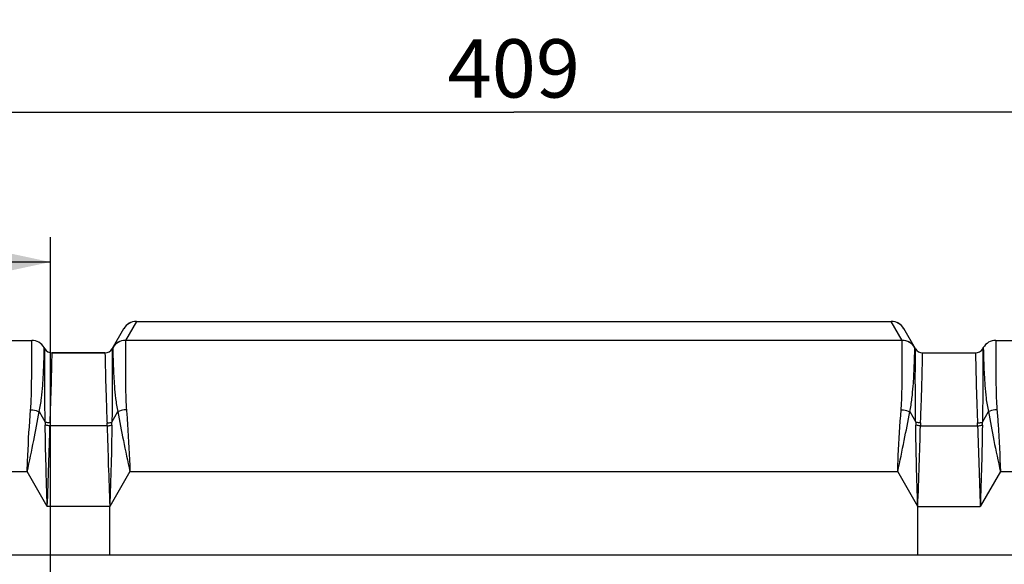
# Model space of a CAD drawing. Units: millimetres. Extents: x 0 to 594, y 0 to 420.
# Drawn here: x 181 to 240, y 349 to 382 of the extents above; entities that cross this region are included whole.
import ezdxf

# ---------------------------------------------------------------- set-up
doc = ezdxf.new("R2010")
doc.units = ezdxf.units.MM
doc.header["$LTSCALE"] = 32.67
doc.layers.get('0').update_dxf_attribs({"linetype": 'CONTINUOUS'})
for name, color, linetype in [('AXES', 7, 'CONTINUOUS'), ('COURBES', 7, 'CONTINUOUS'), ('SOLIDES', 7, 'CONTINUOUS')]:
    doc.layers.add(name, color=color, linetype=linetype)
doc.styles.get("Standard").update_dxf_attribs({"font": 'txt', "width": 0.85})
doc.dimstyles.new('DIMSTYLE_1', dxfattribs={"dimtxt": 3.5, "dimasz": 3.5, "dimexe": 1.5, "dimexo": 1, "dimgap": 0.875, "dimtad": 1, "dimdec": 4, "dimlfac": 4, "dimtxsty": 'STANDARD', "dimblk": '_FILLED', "dimblk1": '_FILLED', "dimblk2": '_FILLED', "dimcen": 0.09, "dimclrt": 5, "dimadec": 0, "dimazin": 0, "dimtp": 0.5, "dimtm": 0.5, "dimtfac": 1, "dimtdec": 4, "dimtofl": 0, "dimtmove": 0, "dimatfit": 3, "dimldrblk": '_FILLED', "dimfxl": 1, "dimtolj": 1, "dimarcsym": 0})
doc.dimstyles.new('DIMSTYLE_4', dxfattribs={"dimtxt": 3.5, "dimasz": 3.5, "dimexe": 1.5, "dimexo": 1, "dimgap": 0.875, "dimtad": 1, "dimdec": 0, "dimlfac": 4, "dimtxsty": 'STANDARD', "dimblk": '_FILLED', "dimblk1": '_FILLED', "dimblk2": '_FILLED', "dimcen": 0.09, "dimclrt": 5, "dimadec": 0, "dimazin": 0, "dimtfac": 1, "dimtdec": 0, "dimtofl": 0, "dimtmove": 0, "dimatfit": 3, "dimldrblk": '_FILLED', "dimfxl": 1, "dimtolj": 1, "dimarcsym": 0})
doc.dimstyles.new('DIMSTYLE_5', dxfattribs={"dimtxt": 3.5, "dimasz": 3.5, "dimexe": 1.5, "dimexo": 1, "dimgap": 0.875, "dimtad": 1, "dimdec": 4, "dimlfac": 4, "dimtxsty": 'STANDARD', "dimblk": '_FILLED', "dimblk1": '_FILLED', "dimblk2": '_FILLED', "dimcen": 0.09, "dimclrt": 5, "dimadec": 0, "dimazin": 0, "dimtp": 0.0001, "dimtm": 0.0001, "dimtfac": 1, "dimtdec": 4, "dimtofl": 0, "dimtmove": 0, "dimatfit": 3, "dimldrblk": '_FILLED', "dimfxl": 1, "dimtolj": 1, "dimarcsym": 0})

# ---------------------------------------------------------------- blocks, each defined once
blk = doc.blocks.new('_FILLED')
at = {"color": 0, "linetype": 'BYBLOCK'}
blk.add_solid([(0, 0), (-1, 0.214), (-1, -0.214)], dxfattribs=at)
blk = doc.blocks.new('*D0')
at = {"color": 2, "linetype": 'CONTINUOUS'}
for p, q in [((82.913, 330.563), (82.913, 368.645)), ((182.521, 275.093), (182.521, 368.645)), ((82.913, 367.145), (132.717, 367.145)), ((182.521, 367.145), (132.717, 367.145))]:
    blk.add_line(p, q, dxfattribs=at)
at = {"color": 2, "linetype": 'CONTINUOUS', "xscale": 3.5, "yscale": 3.5, "zscale": 3.5, "rotation": 180}
blk.add_blockref('_FILLED', (82.913, 367.145), dxfattribs=at)
at = {"color": 2, "linetype": 'CONTINUOUS', "xscale": 3.5, "yscale": 3.5, "zscale": 3.5}
blk.add_blockref('_FILLED', (182.521, 367.145), dxfattribs=at)
at = {"color": 5, "linetype": 'CONTINUOUS', "insert": (132.717, 371.52), "char_height": 3.5, "width": 5.95, "attachment_point": 2, "line_spacing_factor": 0.9}
blk.add_mtext('Xg', dxfattribs=at)
blk = doc.blocks.new('*D8')
at = {"color": 2, "linetype": 'CONTINUOUS'}
for p, q in [((159.21, 367.709), (159.21, 377.645)), ((261.46, 362.193), (261.46, 377.645)), ((159.21, 376.145), (210.335, 376.145)), ((261.46, 376.145), (210.335, 376.145)), ((159.21, 362.193), (159.21, 366.672))]:
    blk.add_line(p, q, dxfattribs=at)
at = {"color": 2, "linetype": 'CONTINUOUS', "xscale": 3.5, "yscale": 3.5, "zscale": 3.5, "rotation": 180}
blk.add_blockref('_FILLED', (159.21, 376.145), dxfattribs=at)
at = {"color": 2, "linetype": 'CONTINUOUS', "xscale": 3.5, "yscale": 3.5, "zscale": 3.5}
blk.add_blockref('_FILLED', (261.46, 376.145), dxfattribs=at)
at = {"color": 5, "linetype": 'CONTINUOUS', "insert": (210.335, 380.52), "char_height": 3.5, "width": 8.925, "attachment_point": 2, "line_spacing_factor": 0.9}
blk.add_mtext('409', dxfattribs=at)
blk = doc.blocks.new('*D11')
at = {"color": 2, "linetype": 'CONTINUOUS'}
for p, q in [((82.913, 330.563), (82.913, 389.222)), ((279.663, 261.693), (279.663, 389.222)), ((82.913, 387.722), (181.288, 387.722)), ((279.663, 387.722), (181.288, 387.722))]:
    blk.add_line(p, q, dxfattribs=at)
at = {"color": 2, "linetype": 'CONTINUOUS', "xscale": 3.5, "yscale": 3.5, "zscale": 3.5, "rotation": 180}
blk.add_blockref('_FILLED', (82.913, 387.722), dxfattribs=at)
at = {"color": 2, "linetype": 'CONTINUOUS', "xscale": 3.5, "yscale": 3.5, "zscale": 3.5}
blk.add_blockref('_FILLED', (279.663, 387.722), dxfattribs=at)
at = {"color": 5, "linetype": 'CONTINUOUS', "insert": (181.288, 392.097), "char_height": 3.5, "width": 8.925, "attachment_point": 2, "line_spacing_factor": 0.9}
blk.add_mtext('787', dxfattribs=at)
blk = doc.blocks.new('*D13')
at = {"color": 2, "linetype": 'CONTINUOUS'}
for p, q in [((66.238, 357.314), (66.238, 398.782)), ((279.663, 278.193), (279.663, 398.782)), ((66.238, 397.282), (172.951, 397.282)), ((279.663, 397.282), (172.951, 397.282)), ((66.238, 338.756), (66.238, 351.248)), ((66.238, 274.818), (66.238, 332.569))]:
    blk.add_line(p, q, dxfattribs=at)
at = {"color": 2, "linetype": 'CONTINUOUS', "xscale": 3.5, "yscale": 3.5, "zscale": 3.5, "rotation": 180}
blk.add_blockref('_FILLED', (66.238, 397.282), dxfattribs=at)
at = {"color": 2, "linetype": 'CONTINUOUS', "xscale": 3.5, "yscale": 3.5, "zscale": 3.5}
blk.add_blockref('_FILLED', (279.663, 397.282), dxfattribs=at)
at = {"color": 5, "linetype": 'CONTINUOUS', "insert": (172.951, 401.657), "char_height": 3.5, "width": 14.875, "attachment_point": 2, "line_spacing_factor": 0.9}
blk.add_mtext('(854)', dxfattribs=at)

msp = doc.modelspace()

# ---------------------------------------------------------------- linework, layer by layer
at = {"color": 40, "linetype": 'CONTINUOUS'}
msp.add_line((234.584848, 349.567734), (234.584848, 352.474268), dxfattribs=at)
at = {"layer": 'AXES', "color": 7, "linetype": 'CONTINUOUS'}
for p, q in [((182.623523, 361.692734), (185.796173, 361.692734)), ((234.873523, 361.692734), (238.046173, 361.692734)), ((160.459848, 349.567734), (260.209848, 349.567734))]:
    msp.add_line(p, q, dxfattribs=at)
at = {"layer": 'COURBES', "color": 40, "linetype": 'CONTINUOUS'}
msp.add_line((186.084848, 349.567734), (186.084848, 352.474268), dxfattribs=at)
at = {"layer": 'SOLIDES', "color": 7, "linetype": 'CONTINUOUS'}
for p, q in [((187.68132, 363.582605), (187.024427, 362.444834)), ((187.681889, 363.58389), (187.68132, 363.582605)), ((187.68132, 363.582605), (232.988375, 363.582605)), ((187.681826, 363.58389), (232.98787, 363.58389)), ((232.988375, 363.582605), (232.987807, 363.58389)), ((233.645268, 362.444834), (232.988375, 363.582605)), ((186.229185, 361.942734), (186.924117, 363.14639)), ((234.44051, 361.942734), (233.745579, 363.14639)), ((160.459848, 362.442734), (181.396654, 362.442734)), ((233.646658, 362.440035), (187.023038, 362.440035)), ((239.273042, 362.442734), (260.209848, 362.442734)), ((182.154426, 362.005234), (182.19051, 361.942734)), ((185.796173, 361.692734), (182.623523, 361.692734)), ((234.873523, 361.692734), (238.046173, 361.692734)), ((238.479185, 361.942734), (238.51527, 362.005234)), ((181.846105, 358.163667), (182.207328, 357.53803)), ((186.212367, 357.538031), (186.573591, 358.163668)), ((234.096105, 358.163667), (234.457328, 357.53803)), ((238.462367, 357.538031), (238.823591, 358.163668)), ((185.925704, 357.317217), (182.493991, 357.317217)), ((234.743991, 357.317217), (238.175704, 357.317217)), ((159.209848, 354.567734), (181.126185, 354.567734)), ((182.334848, 352.474268), (181.126185, 354.567734)), ((187.293511, 354.567734), (186.084848, 352.474268)), ((187.293511, 354.567734), (233.376185, 354.567734)), ((234.584848, 352.474268), (233.376185, 354.567734)), ((239.543511, 354.567734), (238.334848, 352.474268)), ((239.543511, 354.567734), (261.459848, 354.567734)), ((186.084848, 352.474268), (182.334848, 352.474268)), ((234.584848, 352.474268), (238.334848, 352.474268))]:
    msp.add_line(p, q, dxfattribs=at)
for centre, radius, start, end in [((187.680877, 362.708073), 0.874532, 89.97097362, 149.99501376), ((187.681889, 362.70889), 0.875, 90.0000002, 150), ((232.987807, 362.70889), 0.875, 30, 89.9999998), ((232.988818, 362.708073), 0.874532, 30.00498624, 90.02902638), ((181.396653, 361.567734), 0.875, 30.000012, 89.99999853), ((187.022984, 361.564975), 0.875058, 89.99647523, 149.97779965), ((187.023984, 361.570301), 0.874532, 89.97097362, 149.99501376), ((233.645711, 361.570301), 0.874532, 30.00498624, 90.02902638), ((233.646711, 361.564977), 0.875059, 30.02207165, 90.003495), ((239.273042, 361.567734), 0.875, 90.00000158, 149.99998854), ((182.623523, 362.192734), 0.5, 209.99997729, 270.00000215), ((185.796173, 362.192734), 0.5, 269.99999803, 330.00002628), ((234.873523, 362.192734), 0.5, 209.99997733, 270.00000215), ((238.046173, 362.192734), 0.5, 269.99999803, 330.00002628), ((195.569262, 357.540418), 13.361934, 180.01023707, 180.77061551), ((195.27057, 356.958782), 12.781606, 177.62986943, 178.39304105), ((173.149125, 356.958782), 12.781606, 1.60695895, 2.37013057), ((172.850392, 357.540419), 13.361976, 359.22938527, 359.98976329), ((247.819262, 357.540418), 13.361934, 180.01023707, 180.77061551), ((247.52057, 356.958782), 12.781606, 177.62986943, 178.39304105), ((225.399125, 356.958782), 12.781606, 1.60695895, 2.37013057), ((225.100392, 357.540419), 13.361976, 359.22938527, 359.98976329)]:
    msp.add_arc(centre, radius, start, end, dxfattribs=at)
for points, knots in [([(181.334118, 358.280668), (181.35972, 358.579926), (181.383056, 359.152532), (181.396649, 359.964434), (181.400097, 360.678325), (181.400457, 361.281036), (181.399355, 361.708631), (181.398446, 361.987085), (181.398061, 362.14585), (181.397051, 362.270054), (181.397632, 362.359263), (181.395642, 362.412796), (181.397419, 362.436804), (181.396654, 362.442734)], [0, 0, 0, 0, 0.216421801, 0.412654813, 0.585161208, 0.730809824, 0.846949432, 0.893268395, 0.931457979, 0.961342645, 0.982786525, 0.995691855, 1, 1, 1, 1]), ([(187.023038, 362.440035), (187.022832, 362.331574), (187.020522, 361.941037), (187.018826, 361.114351), (187.020074, 360.129221), (187.037253, 359.133081), (187.06057, 358.572984), (187.085577, 358.280668)], [0, 0, 0, 0, 0.078203787, 0.281592499, 0.596074522, 0.788461844, 1, 1, 1, 1]), ([(187.024427, 362.444834), (187.023991, 362.444079), (187.023295, 362.44253), (187.023039, 362.440843), (187.023038, 362.440035)], [0, 0, 0, 0, 0.518865498, 1, 1, 1, 1]), ([(233.584118, 358.280668), (233.609126, 358.572984), (233.632442, 359.133081), (233.649622, 360.129221), (233.65087, 361.114351), (233.649173, 361.941037), (233.646863, 362.331574), (233.646658, 362.440035)], [0, 0, 0, 0, 0.211538156, 0.403925478, 0.718407501, 0.921796213, 1, 1, 1, 1]), ([(233.646658, 362.440035), (233.646656, 362.440843), (233.6464, 362.44253), (233.645704, 362.444079), (233.645268, 362.444834)], [0, 0, 0, 0, 0.481134502, 1, 1, 1, 1]), ([(239.273042, 362.442734), (239.272282, 362.436803), (239.274045, 362.412797), (239.272069, 362.359262), (239.272642, 362.270054), (239.271636, 362.14585), (239.271249, 361.987085), (239.270341, 361.708631), (239.269238, 361.281036), (239.269599, 360.678325), (239.273047, 359.964434), (239.286639, 359.152532), (239.309976, 358.579926), (239.335577, 358.280668)], [0, 0, 0, 0, 0.004308146, 0.017213478, 0.038657359, 0.068542026, 0.10673161, 0.153050574, 0.269190182, 0.414838797, 0.587345192, 0.783578202, 1, 1, 1, 1]), ([(181.846105, 358.163667), (181.911043, 358.432489), (181.992353, 358.955547), (182.061699, 359.70191), (182.10053, 360.361873), (182.121532, 360.851101), (182.133026, 361.189054), (182.13936, 361.399282), (182.144348, 361.579044), (182.148152, 361.727396), (182.150587, 361.831042), (182.151991, 361.897695), (182.152927, 361.935355), (182.153279, 361.964637), (182.154412, 361.985713), (182.153547, 361.998125), (182.154884, 362.003911), (182.154425, 362.005235)], [0, 0, 0, 0, 0.214972999, 0.410344179, 0.58273267, 0.728769034, 0.790986843, 0.845582931, 0.892259872, 0.930773848, 0.960940606, 0.972844054, 0.982604075, 0.990208489, 0.995646288, 0.998910966, 1, 1, 1, 1]), ([(182.207328, 357.53803), (182.201079, 357.853524), (182.192464, 358.456758), (182.187257, 359.313737), (182.185607, 360.069692), (182.18641, 360.629147), (182.187192, 361.014823), (182.187832, 361.25425), (182.188579, 361.458747), (182.189233, 361.627365), (182.189703, 361.745099), (182.189891, 361.820748), (182.190212, 361.863483), (182.189959, 361.89666), (182.190988, 361.920643), (182.189484, 361.934584), (182.191176, 361.941292), (182.19051, 361.942735)], [0, 0, 0, 0, 0.214915007, 0.410878066, 0.583670794, 0.729773179, 0.791906318, 0.846343881, 0.892840278, 0.931183303, 0.96118817, 0.973019, 0.982716713, 0.990271243, 0.995673598, 0.998917638, 1, 1, 1, 1]), ([(182.499899, 357.487362), (182.51235, 357.788831), (182.534163, 358.364679), (182.561557, 359.18248), (182.581998, 359.903486), (182.597817, 360.513582), (182.607722, 360.947061), (182.613864, 361.22967), (182.617526, 361.390941), (182.619635, 361.517173), (182.622456, 361.607838), (182.621726, 361.662313), (182.624166, 361.686685), (182.623523, 361.692734)], [0, 0, 0, 0, 0.215146094, 0.410901427, 0.583459928, 0.729465847, 0.84607869, 0.892631012, 0.931032059, 0.961094714, 0.98267323, 0.995662756, 1, 1, 1, 1]), ([(185.796173, 361.692734), (185.795539, 361.686684), (185.797957, 361.662314), (185.797248, 361.607838), (185.800056, 361.517174), (185.802171, 361.390941), (185.805831, 361.22967), (185.811974, 360.947061), (185.821878, 360.513582), (185.837697, 359.903486), (185.858139, 359.18248), (185.885532, 358.364679), (185.907345, 357.788831), (185.919797, 357.487362)], [0, 0, 0, 0, 0.004337244, 0.01732677, 0.038905286, 0.068967941, 0.107368988, 0.15392131, 0.270534153, 0.416540071, 0.589098573, 0.784853906, 1, 1, 1, 1]), ([(186.229186, 361.942735), (186.22852, 361.941291), (186.230211, 361.934584), (186.228708, 361.920643), (186.229736, 361.89666), (186.229483, 361.863483), (186.229804, 361.820748), (186.229993, 361.745099), (186.230462, 361.627365), (186.231116, 361.458748), (186.231863, 361.25425), (186.232504, 361.014824), (186.233285, 360.629147), (186.234089, 360.069692), (186.232439, 359.313737), (186.227232, 358.456758), (186.218616, 357.853524), (186.212367, 357.538031)], [0, 0, 0, 0, 0.001082363, 0.004326401, 0.009728754, 0.017283282, 0.026980994, 0.038811823, 0.068816688, 0.107159711, 0.153656107, 0.208093669, 0.270226807, 0.416329192, 0.589121922, 0.785084986, 1, 1, 1, 1]), ([(186.266655, 362.007633), (186.266219, 362.006878), (186.265529, 362.005315), (186.26531, 362.003613), (186.26533, 362.002798)], [0, 0, 0, 0, 0.516884938, 1, 1, 1, 1]), ([(186.26533, 362.002798), (186.267797, 361.90152), (186.275372, 361.537163), (186.299092, 360.768499), (186.343225, 359.855101), (186.42968, 358.938024), (186.510132, 358.426364), (186.573591, 358.163668)], [0, 0, 0, 0, 0.078800109, 0.283463322, 0.59819727, 0.789790359, 1, 1, 1, 1]), ([(234.096105, 358.163667), (234.159563, 358.426364), (234.240016, 358.938024), (234.32647, 359.855101), (234.370604, 360.768499), (234.394323, 361.537163), (234.401899, 361.90152), (234.404365, 362.002798)], [0, 0, 0, 0, 0.21020964, 0.401802729, 0.716536678, 0.921199891, 1, 1, 1, 1]), ([(234.404365, 362.002798), (234.404385, 362.003613), (234.404167, 362.005315), (234.403476, 362.006878), (234.40304, 362.007633)], [0, 0, 0, 0, 0.483115062, 1, 1, 1, 1]), ([(234.457328, 357.53803), (234.451079, 357.853524), (234.442464, 358.456758), (234.437257, 359.313737), (234.435607, 360.069692), (234.43641, 360.629147), (234.437192, 361.014823), (234.437832, 361.25425), (234.438579, 361.458747), (234.439233, 361.627365), (234.439703, 361.745099), (234.439891, 361.820748), (234.440212, 361.863483), (234.439959, 361.89666), (234.440988, 361.920643), (234.439484, 361.934584), (234.441176, 361.941292), (234.44051, 361.942735)], [0, 0, 0, 0, 0.214915007, 0.410878066, 0.583670794, 0.729773179, 0.791906318, 0.846343881, 0.892840278, 0.931183303, 0.96118817, 0.973019, 0.982716713, 0.990271243, 0.995673598, 0.998917638, 1, 1, 1, 1]), ([(234.749899, 357.487362), (234.76235, 357.788831), (234.784163, 358.364679), (234.811557, 359.18248), (234.831998, 359.903486), (234.847817, 360.513582), (234.857722, 360.947061), (234.863864, 361.22967), (234.867526, 361.390941), (234.869635, 361.517173), (234.872456, 361.607838), (234.871726, 361.662313), (234.874166, 361.686685), (234.873523, 361.692734)], [0, 0, 0, 0, 0.215146094, 0.410901427, 0.583459928, 0.729465847, 0.84607869, 0.892631012, 0.931032059, 0.961094714, 0.98267323, 0.995662756, 1, 1, 1, 1]), ([(238.046173, 361.692734), (238.045539, 361.686684), (238.047957, 361.662314), (238.047248, 361.607838), (238.050056, 361.517174), (238.052171, 361.390941), (238.055831, 361.22967), (238.061974, 360.947061), (238.071878, 360.513582), (238.087697, 359.903486), (238.108139, 359.18248), (238.135532, 358.364679), (238.157345, 357.788831), (238.169797, 357.487362)], [0, 0, 0, 0, 0.004337244, 0.01732677, 0.038905286, 0.068967941, 0.107368988, 0.15392131, 0.270534153, 0.416540071, 0.589098573, 0.784853906, 1, 1, 1, 1]), ([(238.479186, 361.942735), (238.47852, 361.941291), (238.480211, 361.934584), (238.478708, 361.920643), (238.479736, 361.89666), (238.479483, 361.863483), (238.479804, 361.820748), (238.479993, 361.745099), (238.480462, 361.627365), (238.481116, 361.458748), (238.481863, 361.25425), (238.482504, 361.014824), (238.483285, 360.629147), (238.484089, 360.069692), (238.482439, 359.313737), (238.477232, 358.456758), (238.468616, 357.853524), (238.462367, 357.538031)], [0, 0, 0, 0, 0.001082363, 0.004326401, 0.009728754, 0.017283282, 0.026980994, 0.038811823, 0.068816688, 0.107159711, 0.153656107, 0.208093669, 0.270226806, 0.416329192, 0.589121922, 0.785084986, 1, 1, 1, 1]), ([(238.51527, 362.005235), (238.514811, 362.003911), (238.516148, 361.998125), (238.515284, 361.985713), (238.516416, 361.964637), (238.516769, 361.935355), (238.517704, 361.897695), (238.519109, 361.831042), (238.521543, 361.727396), (238.525347, 361.579044), (238.530335, 361.399282), (238.53667, 361.189054), (238.548163, 360.851101), (238.569165, 360.361873), (238.607996, 359.70191), (238.677342, 358.955547), (238.758652, 358.432489), (238.823591, 358.163668)], [0, 0, 0, 0, 0.001089034, 0.004353713, 0.009791512, 0.017395927, 0.027155949, 0.039059397, 0.069226156, 0.107740132, 0.154417073, 0.209013162, 0.27123097, 0.417267334, 0.589655824, 0.785027002, 1, 1, 1, 1]), ([(181.126185, 354.567734), (181.138476, 354.889362), (181.187895, 356.127957), (181.2559, 357.366236), (181.334118, 358.280668)], [0, 0, 0, 0, 0.259643667, 1, 1, 1, 1]), ([(181.126185, 354.567734), (181.261893, 355.187661), (181.521876, 356.382384), (181.740252, 357.585369), (181.846107, 358.163664)], [0, 0, 0, 0, 0.519101779, 1, 1, 1, 1]), ([(181.334118, 358.280668), (181.37969, 358.277258), (181.554002, 358.257665), (181.726405, 358.213779), (181.846117, 358.163723)], [0, 0, 0, 0, 0.260462571, 1, 1, 1, 1]), ([(187.085577, 358.280668), (187.040005, 358.277258), (186.865693, 358.257665), (186.69329, 358.213779), (186.573578, 358.163723)], [0, 0, 0, 0, 0.260462578, 1, 1, 1, 1]), ([(186.573588, 358.163664), (186.679444, 357.585369), (186.897819, 356.382384), (187.157802, 355.187661), (187.293511, 354.567734)], [0, 0, 0, 0, 0.48089822, 1, 1, 1, 1]), ([(187.085577, 358.280668), (187.110577, 357.9884), (187.204521, 356.752218), (187.257371, 355.513372), (187.293511, 354.567734)], [0, 0, 0, 0, 0.236625156, 1, 1, 1, 1]), ([(233.376185, 354.567734), (233.388476, 354.889362), (233.437895, 356.127957), (233.5059, 357.366236), (233.584118, 358.280668)], [0, 0, 0, 0, 0.259643667, 1, 1, 1, 1]), ([(233.376185, 354.567734), (233.511893, 355.187661), (233.771876, 356.382384), (233.990252, 357.585369), (234.096107, 358.163664)], [0, 0, 0, 0, 0.519101779, 1, 1, 1, 1]), ([(233.584118, 358.280668), (233.62969, 358.277258), (233.804002, 358.257665), (233.976405, 358.213779), (234.096117, 358.163723)], [0, 0, 0, 0, 0.260462571, 1, 1, 1, 1]), ([(239.335577, 358.280668), (239.290005, 358.277258), (239.115693, 358.257665), (238.94329, 358.213779), (238.823578, 358.163723)], [0, 0, 0, 0, 0.260462578, 1, 1, 1, 1]), ([(238.823588, 358.163664), (238.929444, 357.585369), (239.147819, 356.382384), (239.407802, 355.187661), (239.543511, 354.567734)], [0, 0, 0, 0, 0.48089822, 1, 1, 1, 1]), ([(239.335577, 358.280668), (239.360577, 357.9884), (239.454521, 356.752218), (239.507371, 355.513372), (239.543511, 354.567734)], [0, 0, 0, 0, 0.236625156, 1, 1, 1, 1]), ([(182.499899, 357.487362), (182.47392, 357.488174), (182.374991, 357.494708), (182.276432, 357.513991), (182.207328, 357.538088)], [0, 0, 0, 0, 0.262073236, 1, 1, 1, 1]), ([(182.334848, 352.474268), (182.305595, 353.305065), (182.252316, 354.933602), (182.219329, 356.56271), (182.208536, 357.360709)], [0, 0, 0, 0, 0.510200383, 1, 1, 1, 1]), ([(182.493991, 357.317217), (182.468745, 357.317764), (182.372496, 357.322935), (182.276476, 357.339541), (182.208536, 357.360709)], [0, 0, 0, 0, 0.261919209, 1, 1, 1, 1]), ([(182.334848, 352.474268), (182.363845, 353.300345), (182.423398, 354.914443), (182.472436, 356.528905), (182.493991, 357.317217)], [0, 0, 0, 0, 0.511756949, 1, 1, 1, 1]), ([(185.919797, 357.487362), (185.945775, 357.488174), (186.044704, 357.494708), (186.143264, 357.513991), (186.212368, 357.538088)], [0, 0, 0, 0, 0.262073228, 1, 1, 1, 1]), ([(185.925704, 357.317217), (185.950951, 357.317764), (186.047199, 357.322935), (186.14322, 357.339541), (186.211159, 357.360709)], [0, 0, 0, 0, 0.261919217, 1, 1, 1, 1]), ([(185.925704, 357.317217), (185.94726, 356.528905), (185.996298, 354.914443), (186.05585, 353.300345), (186.084848, 352.474268)], [0, 0, 0, 0, 0.48824305, 1, 1, 1, 1]), ([(186.211159, 357.360709), (186.200367, 356.56271), (186.16738, 354.933602), (186.1141, 353.305065), (186.084848, 352.474268)], [0, 0, 0, 0, 0.489799617, 1, 1, 1, 1]), ([(234.749899, 357.487362), (234.72392, 357.488174), (234.624991, 357.494708), (234.526432, 357.513991), (234.457328, 357.538088)], [0, 0, 0, 0, 0.262073236, 1, 1, 1, 1]), ([(234.584848, 352.474268), (234.555595, 353.305065), (234.502316, 354.933602), (234.469329, 356.56271), (234.458536, 357.360709)], [0, 0, 0, 0, 0.510200383, 1, 1, 1, 1]), ([(234.743991, 357.317217), (234.718745, 357.317764), (234.622496, 357.322935), (234.526476, 357.339541), (234.458536, 357.360709)], [0, 0, 0, 0, 0.261919209, 1, 1, 1, 1]), ([(234.584848, 352.474268), (234.613845, 353.300345), (234.673398, 354.914443), (234.722436, 356.528905), (234.743991, 357.317217)], [0, 0, 0, 0, 0.511756949, 1, 1, 1, 1]), ([(238.169797, 357.487362), (238.195775, 357.488174), (238.294704, 357.494708), (238.393264, 357.513991), (238.462368, 357.538088)], [0, 0, 0, 0, 0.262073228, 1, 1, 1, 1]), ([(238.175704, 357.317217), (238.200951, 357.317764), (238.297199, 357.322935), (238.39322, 357.339541), (238.461159, 357.360709)], [0, 0, 0, 0, 0.261919217, 1, 1, 1, 1]), ([(238.175704, 357.317217), (238.19726, 356.528905), (238.246298, 354.914443), (238.30585, 353.300345), (238.334848, 352.474268)], [0, 0, 0, 0, 0.48824305, 1, 1, 1, 1]), ([(238.461159, 357.360709), (238.450367, 356.56271), (238.41738, 354.933602), (238.3641, 353.305065), (238.334848, 352.474268)], [0, 0, 0, 0, 0.489799617, 1, 1, 1, 1])]:
    msp.add_open_spline(points, degree=3, knots=knots, dxfattribs=at)

# ---------------------------------------------------------------- dimensions: what is measured, and where the dimension line sits
at = {"color": 2, "linetype": 'CONTINUOUS'}
dim = msp.add_linear_dim(base=(66.238423, 397.281703), p1=(279.663423, 277.192734), p2=(66.238423, 273.817723), angle=180, text='(<>)', dimstyle='DIMSTYLE_4', dxfattribs=at)
dim.commit()
dim.dimension.update_dxf_attribs({"geometry": '*D13', "text_midpoint": (172.950923, 397.281703), "dimtype": 160})
dim = msp.add_linear_dim(base=(82.913423, 387.721817), p1=(279.663423, 260.692734), p2=(82.913423, 329.56337), angle=180, dimstyle='DIMSTYLE_5', dxfattribs=at)
dim.commit()
dim.dimension.update_dxf_attribs({"geometry": '*D11', "text_midpoint": (181.288423, 387.721817), "dimtype": 160})
dim = msp.add_linear_dim(base=(261.459848, 376.145163), p1=(159.209848, 361.192734), p2=(261.459848, 361.192734), dimstyle='DIMSTYLE_5', dxfattribs=at)
dim.commit()
dim.dimension.update_dxf_attribs({"geometry": '*D8', "text_midpoint": (210.334848, 376.145163), "dimtype": 160})
dim = msp.add_linear_dim(base=(182.520958, 367.144674), p1=(82.913423, 329.56337), p2=(182.520958, 274.093031), text='Xg', dimstyle='DIMSTYLE_1', dxfattribs=at)
dim.commit()
dim.dimension.update_dxf_attribs({"geometry": '*D0', "text_midpoint": (132.717191, 367.144674), "dimtype": 160})

doc.saveas('drawing.dxf')
